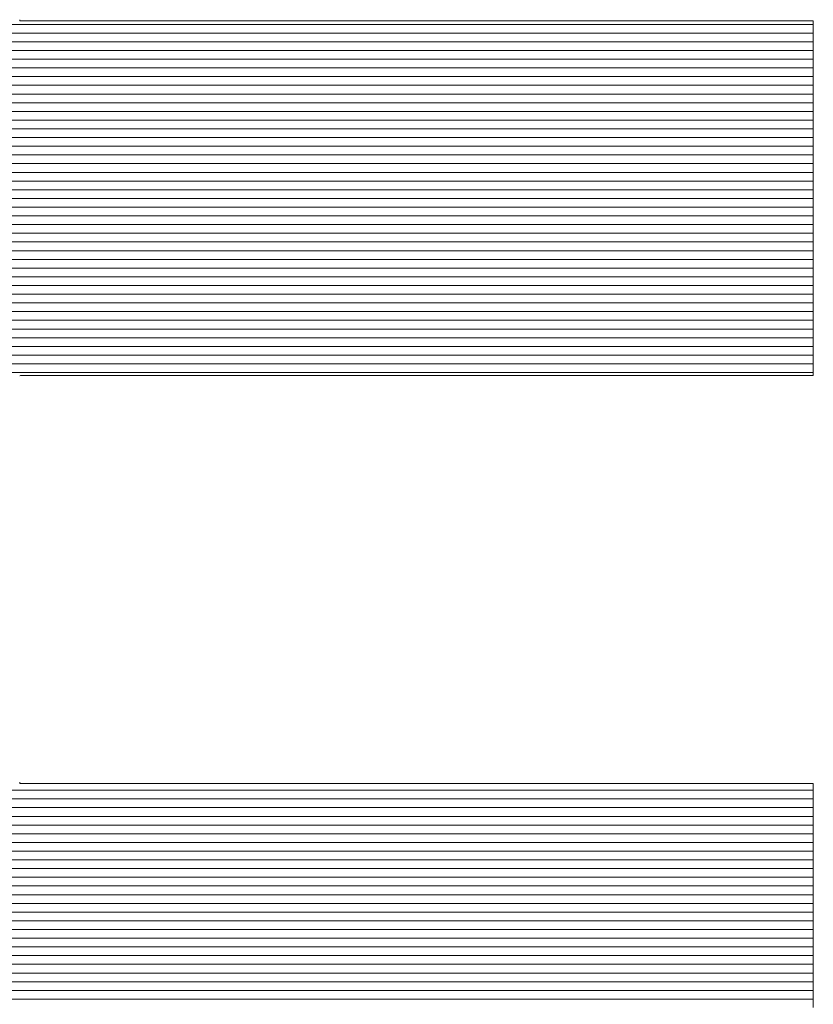
# Model space of a CAD drawing. Units: millimetres. Extents: x -800 to 800, y -554 to 554.
# Drawn here: x 692 to 696, y 524 to 529 of the extents above; entities that cross this region are included whole.
import ezdxf

# ---------------------------------------------------------------- set-up
doc = ezdxf.new("R2010")
doc.units = ezdxf.units.MM
doc.header["$LTSCALE"] = 5
doc.layers.add('10ユーザー', color=7, linetype='Continuous')

# ---------------------------------------------------------------- blocks, each defined once
blk = doc.blocks.new('ナカ工業ロゴ_1-C_')
at = {"layer": '10ユーザー', "color": 7, "linetype": 'Continuous', "lineweight": 5}
for p, q in [((63067.196, 18956.884), (63067.193, 18956.909)), ((63067.196, 18956.884), (63067.193, 18956.909)), ((63067.28, 18956.884), (63067.196, 18956.884)), ((63067.28, 18956.884), (63067.196, 18956.884)), ((63067.473, 18956.884), (63067.28, 18956.884)), ((63067.473, 18956.884), (63067.28, 18956.884)), ((63067.769, 18956.884), (63067.473, 18956.884)), ((63067.769, 18956.884), (63067.473, 18956.884)), ((63068.159, 18956.884), (63067.769, 18956.884)), ((63068.159, 18956.884), (63067.769, 18956.884)), ((63068.634, 18956.884), (63068.159, 18956.884)), ((63068.634, 18956.884), (63068.159, 18956.884)), ((63069.188, 18956.884), (63068.634, 18956.884)), ((63069.188, 18956.884), (63068.634, 18956.884)), ((63069.812, 18956.884), (63069.188, 18956.884)), ((63069.812, 18956.884), (63069.188, 18956.884)), ((63070.499, 18956.884), (63069.812, 18956.884)), ((63070.499, 18956.884), (63069.812, 18956.884)), ((63071.24, 18956.884), (63070.499, 18956.884)), ((63071.24, 18956.884), (63070.499, 18956.884)), ((63072.028, 18956.884), (63071.24, 18956.884)), ((63072.028, 18956.884), (63071.24, 18956.884)), ((63072.854, 18956.884), (63072.028, 18956.884)), ((63072.854, 18956.884), (63072.028, 18956.884)), ((63073.712, 18956.884), (63072.854, 18956.884)), ((63073.712, 18956.884), (63072.854, 18956.884)), ((63074.592, 18956.884), (63073.712, 18956.884)), ((63074.592, 18956.884), (63073.712, 18956.884)), ((63075.488, 18956.884), (63074.592, 18956.884)), ((63075.488, 18956.884), (63074.592, 18956.884)), ((63076.391, 18956.884), (63075.488, 18956.884)), ((63076.391, 18956.884), (63075.488, 18956.884)), ((63077.293, 18956.884), (63076.391, 18956.884)), ((63077.293, 18956.884), (63076.391, 18956.884)), ((63078.187, 18956.884), (63077.293, 18956.884)), ((63078.187, 18956.884), (63077.293, 18956.884)), ((63079.064, 18956.884), (63078.187, 18956.884)), ((63079.064, 18956.884), (63078.187, 18956.884)), ((63079.917, 18956.884), (63079.064, 18956.884)), ((63079.917, 18956.884), (63079.064, 18956.884)), ((63080.738, 18956.884), (63079.917, 18956.884)), ((63080.738, 18956.884), (63079.917, 18956.884)), ((63081.518, 18956.884), (63080.738, 18956.884)), ((63081.518, 18956.884), (63080.738, 18956.884)), ((63082.251, 18956.884), (63081.518, 18956.884)), ((63082.251, 18956.884), (63081.518, 18956.884)), ((63082.928, 18956.884), (63082.251, 18956.884)), ((63082.928, 18956.884), (63082.251, 18956.884)), ((63083.541, 18956.884), (63082.928, 18956.884)), ((63083.541, 18956.884), (63082.928, 18956.884)), ((63084.082, 18956.884), (63083.541, 18956.884)), ((63084.082, 18956.884), (63083.541, 18956.884)), ((63084.544, 18956.884), (63084.082, 18956.884)), ((63084.544, 18956.884), (63084.082, 18956.884)), ((63084.918, 18956.884), (63084.544, 18956.884)), ((63084.918, 18956.884), (63084.544, 18956.884)), ((63085.197, 18956.884), (63084.918, 18956.884)), ((63085.197, 18956.884), (63084.918, 18956.884)), ((63085.373, 18956.884), (63085.197, 18956.884)), ((63085.373, 18956.884), (63085.197, 18956.884)), ((63085.438, 18956.884), (63085.373, 18956.884)), ((63085.438, 18956.884), (63085.373, 18956.884)), ((63085.438, 18956.861), (63085.438, 18956.884)), ((63085.438, 18956.861), (63085.438, 18956.884)), ((63085.438, 18956.787), (63085.438, 18956.861)), ((63085.438, 18956.787), (63085.438, 18956.861)), ((63085.438, 18956.668), (63085.438, 18956.787)), ((63085.438, 18956.668), (63085.438, 18956.787)), ((63085.438, 18956.505), (63085.438, 18956.668)), ((63085.438, 18956.505), (63085.438, 18956.668)), ((63085.438, 18956.303), (63085.438, 18956.505)), ((63085.438, 18956.303), (63085.438, 18956.505)), ((63085.438, 18956.064), (63085.438, 18956.303)), ((63085.438, 18956.064), (63085.438, 18956.303)), ((63085.438, 18955.794), (63085.438, 18956.064)), ((63085.438, 18955.794), (63085.438, 18956.064)), ((63085.438, 18955.494), (63085.438, 18955.794)), ((63085.438, 18955.494), (63085.438, 18955.794)), ((63085.438, 18955.17), (63085.438, 18955.494)), ((63085.438, 18955.17), (63085.438, 18955.494)), ((63085.438, 18954.823), (63085.438, 18955.17)), ((63085.438, 18954.823), (63085.438, 18955.17)), ((63085.438, 18954.458), (63085.438, 18954.823)), ((63085.438, 18954.458), (63085.438, 18954.823)), ((63085.438, 18954.078), (63085.438, 18954.458)), ((63085.438, 18954.078), (63085.438, 18954.458)), ((63085.438, 18953.687), (63085.438, 18954.078)), ((63085.438, 18953.687), (63085.438, 18954.078)), ((63085.438, 18953.289), (63085.438, 18953.687)), ((63085.438, 18953.289), (63085.438, 18953.687)), ((63085.438, 18952.886), (63085.438, 18953.289)), ((63085.438, 18952.886), (63085.438, 18953.289)), ((63085.438, 18952.482), (63085.438, 18952.886)), ((63085.438, 18952.482), (63085.438, 18952.886)), ((63085.438, 18952.081), (63085.438, 18952.482)), ((63085.438, 18952.081), (63085.438, 18952.482)), ((63085.438, 18951.687), (63085.438, 18952.081)), ((63085.438, 18951.687), (63085.438, 18952.081)), ((63085.438, 18951.302), (63085.438, 18951.687)), ((63085.438, 18951.302), (63085.438, 18951.687)), ((63085.438, 18950.931), (63085.438, 18951.302)), ((63085.438, 18950.931), (63085.438, 18951.302)), ((63085.438, 18950.577), (63085.438, 18950.931)), ((63085.438, 18950.577), (63085.438, 18950.931)), ((63085.438, 18950.243), (63085.438, 18950.577)), ((63085.438, 18950.243), (63085.438, 18950.577)), ((63085.438, 18949.934), (63085.438, 18950.243)), ((63085.438, 18949.934), (63085.438, 18950.243)), ((63085.438, 18949.652), (63085.438, 18949.934)), ((63085.438, 18949.652), (63085.438, 18949.934)), ((63085.438, 18949.4), (63085.438, 18949.652)), ((63085.438, 18949.4), (63085.438, 18949.652)), ((63085.438, 18949.184), (63085.438, 18949.4)), ((63085.438, 18949.184), (63085.438, 18949.4)), ((63085.438, 18949.005), (63085.438, 18949.184)), ((63085.438, 18949.005), (63085.438, 18949.184)), ((63085.438, 18948.868), (63085.438, 18949.005)), ((63085.438, 18948.868), (63085.438, 18949.005)), ((63067.193, 18948.726), (63067.215, 18948.731)), ((63067.193, 18948.726), (63067.215, 18948.731)), ((63067.215, 18948.731), (63067.343, 18948.731)), ((63067.215, 18948.731), (63067.343, 18948.731)), ((63067.343, 18948.731), (63067.577, 18948.731)), ((63067.343, 18948.731), (63067.577, 18948.731)), ((63067.577, 18948.731), (63067.91, 18948.731)), ((63067.577, 18948.731), (63067.91, 18948.731)), ((63067.91, 18948.731), (63068.334, 18948.731)), ((63067.91, 18948.731), (63068.334, 18948.731)), ((63068.334, 18948.731), (63068.841, 18948.731)), ((63068.334, 18948.731), (63068.841, 18948.731)), ((63068.841, 18948.731), (63069.423, 18948.731)), ((63068.841, 18948.731), (63069.423, 18948.731)), ((63069.423, 18948.731), (63070.072, 18948.731)), ((63069.423, 18948.731), (63070.072, 18948.731)), ((63070.072, 18948.731), (63070.781, 18948.731)), ((63070.072, 18948.731), (63070.781, 18948.731)), ((63070.781, 18948.731), (63071.541, 18948.731)), ((63070.781, 18948.731), (63071.541, 18948.731)), ((63071.541, 18948.731), (63072.345, 18948.731)), ((63071.541, 18948.731), (63072.345, 18948.731)), ((63072.345, 18948.731), (63073.185, 18948.731)), ((63072.345, 18948.731), (63073.185, 18948.731)), ((63073.185, 18948.731), (63074.052, 18948.731)), ((63073.185, 18948.731), (63074.052, 18948.731)), ((63074.052, 18948.731), (63074.939, 18948.731)), ((63074.052, 18948.731), (63074.939, 18948.731)), ((63074.939, 18948.731), (63075.839, 18948.731)), ((63074.939, 18948.731), (63075.839, 18948.731)), ((63075.839, 18948.731), (63076.742, 18948.731)), ((63075.839, 18948.731), (63076.742, 18948.731)), ((63076.742, 18948.731), (63077.642, 18948.731)), ((63076.742, 18948.731), (63077.642, 18948.731)), ((63077.642, 18948.731), (63078.53, 18948.731)), ((63077.642, 18948.731), (63078.53, 18948.731)), ((63078.53, 18948.731), (63079.399, 18948.731)), ((63078.53, 18948.731), (63079.399, 18948.731)), ((63079.399, 18948.731), (63080.24, 18948.731)), ((63079.399, 18948.731), (63080.24, 18948.731)), ((63080.24, 18948.731), (63081.047, 18948.731)), ((63080.24, 18948.731), (63081.047, 18948.731)), ((63081.047, 18948.731), (63081.809, 18948.731)), ((63081.047, 18948.731), (63081.809, 18948.731)), ((63081.809, 18948.731), (63082.521, 18948.731)), ((63081.809, 18948.731), (63082.521, 18948.731)), ((63082.521, 18948.731), (63083.174, 18948.731)), ((63082.521, 18948.731), (63083.174, 18948.731)), ((63083.174, 18948.731), (63083.76, 18948.731)), ((63083.174, 18948.731), (63083.76, 18948.731)), ((63083.76, 18948.731), (63084.272, 18948.731)), ((63083.76, 18948.731), (63084.272, 18948.731)), ((63084.272, 18948.731), (63084.7, 18948.731)), ((63084.272, 18948.731), (63084.7, 18948.731)), ((63084.7, 18948.731), (63085.039, 18948.731)), ((63084.7, 18948.731), (63085.039, 18948.731)), ((63085.039, 18948.731), (63085.278, 18948.731)), ((63085.039, 18948.731), (63085.278, 18948.731)), ((63085.278, 18948.731), (63085.412, 18948.731)), ((63085.278, 18948.731), (63085.412, 18948.731)), ((63085.412, 18948.731), (63085.438, 18948.733)), ((63085.412, 18948.731), (63085.438, 18948.733)), ((63085.438, 18948.777), (63085.438, 18948.868)), ((63085.438, 18948.777), (63085.438, 18948.868)), ((63085.438, 18948.733), (63085.438, 18948.777)), ((63085.438, 18948.733), (63085.438, 18948.777)), ((63067.194, 18939.359), (63067.193, 18939.383)), ((63067.194, 18939.359), (63067.193, 18939.383)), ((63067.265, 18939.359), (63067.194, 18939.359)), ((63067.265, 18939.359), (63067.194, 18939.359)), ((63067.447, 18939.359), (63067.265, 18939.359)), ((63067.447, 18939.359), (63067.265, 18939.359)), ((63067.731, 18939.359), (63067.447, 18939.359)), ((63067.731, 18939.359), (63067.447, 18939.359)), ((63068.111, 18939.359), (63067.731, 18939.359)), ((63068.111, 18939.359), (63067.731, 18939.359)), ((63068.577, 18939.359), (63068.111, 18939.359)), ((63068.577, 18939.359), (63068.111, 18939.359)), ((63069.123, 18939.359), (63068.577, 18939.359)), ((63069.123, 18939.359), (63068.577, 18939.359)), ((63069.74, 18939.359), (63069.123, 18939.359)), ((63069.74, 18939.359), (63069.123, 18939.359)), ((63070.42, 18939.359), (63069.74, 18939.359)), ((63070.42, 18939.359), (63069.74, 18939.359)), ((63071.155, 18939.359), (63070.42, 18939.359)), ((63071.155, 18939.359), (63070.42, 18939.359)), ((63071.938, 18939.359), (63071.155, 18939.359)), ((63071.938, 18939.359), (63071.155, 18939.359)), ((63072.761, 18939.359), (63071.938, 18939.359)), ((63072.761, 18939.359), (63071.938, 18939.359)), ((63073.615, 18939.359), (63072.761, 18939.359)), ((63073.615, 18939.359), (63072.761, 18939.359)), ((63074.494, 18939.359), (63073.615, 18939.359)), ((63074.494, 18939.359), (63073.615, 18939.359)), ((63075.388, 18939.359), (63074.494, 18939.359)), ((63075.388, 18939.359), (63074.494, 18939.359)), ((63076.291, 18939.359), (63075.388, 18939.359)), ((63076.291, 18939.359), (63075.388, 18939.359)), ((63077.193, 18939.359), (63076.291, 18939.359)), ((63077.193, 18939.359), (63076.291, 18939.359)), ((63078.088, 18939.359), (63077.193, 18939.359)), ((63078.088, 18939.359), (63077.193, 18939.359)), ((63078.968, 18939.359), (63078.088, 18939.359)), ((63078.968, 18939.359), (63078.088, 18939.359)), ((63079.824, 18939.359), (63078.968, 18939.359)), ((63079.824, 18939.359), (63078.968, 18939.359)), ((63080.648, 18939.359), (63079.824, 18939.359)), ((63080.648, 18939.359), (63079.824, 18939.359)), ((63081.434, 18939.359), (63080.648, 18939.359)), ((63081.434, 18939.359), (63080.648, 18939.359)), ((63082.172, 18939.359), (63081.434, 18939.359)), ((63082.172, 18939.359), (63081.434, 18939.359)), ((63082.856, 18939.359), (63082.172, 18939.359)), ((63082.856, 18939.359), (63082.172, 18939.359)), ((63083.476, 18939.359), (63082.856, 18939.359)), ((63083.476, 18939.359), (63082.856, 18939.359)), ((63084.026, 18939.359), (63083.476, 18939.359)), ((63084.026, 18939.359), (63083.476, 18939.359)), ((63084.497, 18939.359), (63084.026, 18939.359)), ((63084.497, 18939.359), (63084.026, 18939.359)), ((63084.881, 18939.359), (63084.497, 18939.359)), ((63084.881, 18939.359), (63084.497, 18939.359)), ((63085.171, 18939.359), (63084.881, 18939.359)), ((63085.171, 18939.359), (63084.881, 18939.359)), ((63085.359, 18939.359), (63085.171, 18939.359)), ((63085.359, 18939.359), (63085.171, 18939.359)), ((63085.437, 18939.359), (63085.359, 18939.359)), ((63085.437, 18939.359), (63085.359, 18939.359)), ((63085.438, 18939.341), (63085.437, 18939.359)), ((63085.438, 18939.341), (63085.437, 18939.359)), ((63085.438, 18939.273), (63085.438, 18939.341)), ((63085.438, 18939.273), (63085.438, 18939.341)), ((63085.438, 18939.158), (63085.438, 18939.273)), ((63085.438, 18939.158), (63085.438, 18939.273)), ((63085.438, 18939), (63085.438, 18939.158)), ((63085.438, 18939), (63085.438, 18939.158)), ((63085.438, 18938.802), (63085.438, 18939)), ((63085.438, 18938.802), (63085.438, 18939)), ((63085.438, 18938.568), (63085.438, 18938.802)), ((63085.438, 18938.568), (63085.438, 18938.802)), ((63085.438, 18938.3), (63085.438, 18938.568)), ((63085.438, 18938.3), (63085.438, 18938.568)), ((63085.438, 18938.004), (63085.438, 18938.3)), ((63085.438, 18938.004), (63085.438, 18938.3)), ((63085.438, 18937.682), (63085.438, 18938.004)), ((63085.438, 18937.682), (63085.438, 18938.004)), ((63085.438, 18937.337), (63085.438, 18937.682)), ((63085.438, 18937.337), (63085.438, 18937.682)), ((63085.438, 18936.974), (63085.438, 18937.337)), ((63085.438, 18936.974), (63085.438, 18937.337)), ((63085.438, 18936.596), (63085.438, 18936.974)), ((63085.438, 18936.596), (63085.438, 18936.974)), ((63085.438, 18936.206), (63085.438, 18936.596)), ((63085.438, 18936.206), (63085.438, 18936.596)), ((63085.438, 18935.808), (63085.438, 18936.206)), ((63085.438, 18935.808), (63085.438, 18936.206)), ((63085.438, 18935.406), (63085.438, 18935.808)), ((63085.438, 18935.406), (63085.438, 18935.808)), ((63085.438, 18935.002), (63085.438, 18935.406)), ((63085.438, 18935.002), (63085.438, 18935.406)), ((63085.438, 18934.601), (63085.438, 18935.002)), ((63085.438, 18934.601), (63085.438, 18935.002)), ((63085.438, 18934.205), (63085.438, 18934.601)), ((63085.438, 18934.205), (63085.438, 18934.601))]:
    blk.add_line(p, q, dxfattribs=at)
at = {"layer": '10ユーザー', "color": 7, "linetype": 'Continuous', "lineweight": 20}
for p, q in [((63085.438, 18956.801), (63037.83, 18956.801)), ((63085.438, 18956.601), (63037.83, 18956.601)), ((63085.438, 18956.401), (63037.83, 18956.401)), ((63085.438, 18956.201), (63037.83, 18956.201)), ((63085.438, 18956.001), (63037.83, 18956.001)), ((63085.438, 18955.801), (63037.83, 18955.801)), ((63085.438, 18955.601), (63037.83, 18955.601)), ((63085.438, 18955.401), (63037.83, 18955.401)), ((63085.438, 18955.201), (63037.83, 18955.201)), ((63085.438, 18955.001), (63037.83, 18955.001)), ((63085.438, 18954.801), (63037.83, 18954.801)), ((63085.438, 18954.601), (63037.83, 18954.601)), ((63085.438, 18954.401), (63037.83, 18954.401)), ((63085.438, 18954.201), (63037.83, 18954.201)), ((63085.438, 18954.001), (63037.83, 18954.001)), ((63085.438, 18953.801), (63037.83, 18953.801)), ((63085.438, 18953.601), (63037.83, 18953.601)), ((63085.438, 18953.401), (63037.83, 18953.401)), ((63085.438, 18953.201), (63037.83, 18953.201)), ((63085.438, 18953.001), (63037.83, 18953.001)), ((63085.438, 18952.801), (63037.83, 18952.801)), ((63085.438, 18952.601), (63037.83, 18952.601)), ((63085.438, 18952.401), (63037.83, 18952.401)), ((63085.438, 18952.201), (63037.83, 18952.201)), ((63085.438, 18952.001), (63037.83, 18952.001)), ((63085.438, 18951.801), (63037.83, 18951.801)), ((63085.438, 18951.601), (63037.83, 18951.601)), ((63085.438, 18951.401), (63037.83, 18951.401)), ((63085.438, 18951.201), (63037.83, 18951.201)), ((63085.438, 18951.001), (63037.83, 18951.001)), ((63085.438, 18950.801), (63037.83, 18950.801)), ((63085.438, 18950.601), (63037.83, 18950.601)), ((63085.438, 18950.401), (63037.83, 18950.401)), ((63085.438, 18950.201), (63037.83, 18950.201)), ((63085.438, 18950.001), (63037.83, 18950.001)), ((63085.438, 18949.801), (63037.83, 18949.801)), ((63085.438, 18949.601), (63037.83, 18949.601)), ((63085.438, 18949.401), (63037.83, 18949.401)), ((63085.438, 18949.201), (63037.83, 18949.201)), ((63085.438, 18949.001), (63037.83, 18949.001)), ((63085.438, 18948.801), (63037.83, 18948.801)), ((63085.438, 18939.201), (63037.566, 18939.201)), ((63085.438, 18939.001), (63037.566, 18939.001)), ((63085.438, 18938.801), (63037.566, 18938.801)), ((63085.438, 18938.601), (63037.566, 18938.601)), ((63085.438, 18938.401), (63037.566, 18938.401)), ((63085.438, 18938.201), (63037.566, 18938.201)), ((63085.438, 18938.001), (63037.566, 18938.001)), ((63085.438, 18937.801), (63037.566, 18937.801)), ((63085.438, 18937.601), (63037.566, 18937.601)), ((63085.438, 18937.401), (63037.566, 18937.401)), ((63085.438, 18937.201), (63037.566, 18937.201)), ((63085.438, 18937.001), (63037.566, 18937.001)), ((63085.438, 18936.801), (63037.566, 18936.801)), ((63085.438, 18936.601), (63037.566, 18936.601)), ((63085.438, 18936.401), (63037.566, 18936.401)), ((63085.438, 18936.201), (63037.566, 18936.201)), ((63085.438, 18936.001), (63037.566, 18936.001)), ((63085.438, 18935.801), (63037.566, 18935.801)), ((63085.438, 18935.601), (63037.566, 18935.601)), ((63085.438, 18935.401), (63037.566, 18935.401)), ((63085.438, 18935.201), (63037.566, 18935.201)), ((63085.438, 18935.001), (63037.566, 18935.001)), ((63085.438, 18934.801), (63037.566, 18934.801)), ((63085.438, 18934.601), (63037.566, 18934.601)), ((63085.438, 18934.401), (63037.566, 18934.401))]:
    blk.add_line(p, q, dxfattribs=at)

msp = doc.modelspace()

# ---------------------------------------------------------------- block references
at = {"layer": '10ユーザー', "color": 4, "linetype": 'Continuous', "lineweight": 5, "xscale": 0.244253393664, "yscale": 0.244253393664}
msp.add_blockref('ナカ工業ロゴ_1-C_', (-14712.544, -4100.8427), dxfattribs=at)

doc.saveas('drawing.dxf')
